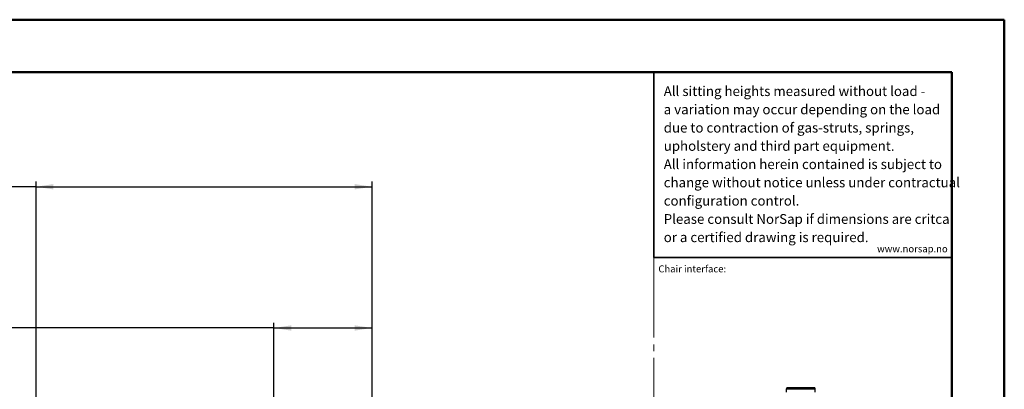
# Model space of a CAD drawing. Units: millimetres. Extents: x 0 to 297, y 0 to 210.
# Drawn here: x 110 to 297, y 140 to 210 of the extents above; entities that cross this region are included whole.
import ezdxf

# ---------------------------------------------------------------- set-up
doc = ezdxf.new("R2010")
doc.units = ezdxf.units.MM
doc.linetypes.add('SLD-Center', pattern=[19.05, 15.24, -1.27, 1.27, -1.27])
doc.linetypes.add('SLD-Solid', pattern=[0])
doc.layers.add('DEFAULT', color=179, linetype='SLD-Solid')
doc.layers.add('WWW_NORSAP_NO', color=179, linetype='SLD-Solid')
doc.styles.add('SLDTEXTSTYLE1', font='ARIAL.TTF', dxfattribs={"width": 0.948})
doc.styles.add('SLDTEXTSTYLE2', font='GOTHIC.TTF', dxfattribs={"width": 0.913})
doc.dimstyles.new('SLDDIMSTYLE3', dxfattribs={"dimtxt": 3.5, "dimasz": 3.302, "dimexe": 0, "dimexo": 0.0625, "dimgap": 0.875, "dimtad": 1, "dimdec": 0, "dimlfac": 15, "dimrnd": 1e-09, "dimzin": 12, "dimdsep": 46, "dimtxsty": 'SLDTEXTSTYLE2', "dimsah": 1, "dimcen": 0.09, "dimadec": 0, "dimazin": 3, "dimtfac": 1, "dimtdec": 0, "dimtofl": 0, "dimtmove": 0, "dimatfit": 3, "dimfxl": 0, "dimfrac": 2, "dimtolj": 1, "dimtzin": 12, "dimarcsym": 0})

# ---------------------------------------------------------------- blocks, each defined once
blk = doc.blocks.new('SW_NOTE_0_1')
at = {"color": 0, "linetype": 'Continuous', "lineweight": 0, "char_height": 1.8521, "attachment_point": 1, "style": 'SLDTEXTSTYLE1'}
for s, insert in [('All sitting heights measured without load - ', (0, 2.39)), ('a variation may occur depending on the load ', (0, -1.08)), ('due to contraction of gas-struts, springs, ', (0, -4.55)), ('upholstery and third part equipment.', (0, -8.02)), ('All information herein contained is subject to ', (0, -11.49)), ('change without notice unless under contractual ', (0, -14.96)), ('configuration control.', (0, -18.43)), ('Please consult NorSap if dimensions are critcal ', (0, -21.9)), ('or a certified drawing is required.', (0, -25.37))]:
    blk.add_mtext(s, dxfattribs=dict(at, insert=insert))
blk = doc.blocks.new('_D_5')
at = {"layer": 'DEFAULT'}
for p, q in [((113.01, 178.26), (74.03, 178.26)), ((113.01, 90.83), (113.01, 179.26)), ((113.01, 178.26), (176.84, 178.26)), ((176.84, 125.9), (176.84, 179.26))]:
    blk.add_line(p, q, dxfattribs=at)
for points in [[(113.01, 178.26), (116.31, 177.75), (116.31, 178.77)], [(176.84, 178.26), (173.54, 178.77), (173.54, 177.75)]]:
    blk.add_solid(points, dxfattribs=at)
at = {"layer": 'DEFAULT', "char_height": 3.5, "attachment_point": 1, "style": 'SLDTEXTSTYLE2'}
for s, insert in [('957', (84.74, 182.74)), ('+55 Sliding', (76.82, 177.18)), ('Backrest', (79.09, 171.62)), ('Fully reclined', (74.03, 166.07))]:
    blk.add_mtext(s, dxfattribs=dict(at, insert=insert))
blk = doc.blocks.new('_D_7')
at = {"layer": 'DEFAULT'}
for p, q in [((158.19, 102.61), (158.19, 152.43)), ((176.84, 125.9), (176.84, 152.43)), ((158.19, 151.43), (75.27, 151.43)), ((158.19, 151.43), (176.84, 151.43))]:
    blk.add_line(p, q, dxfattribs=at)
for points in [[(158.19, 151.43), (161.5, 150.92), (161.5, 151.93)], [(176.84, 151.43), (173.54, 151.93), (173.54, 150.92)]]:
    blk.add_solid(points, dxfattribs=at)
at = {"layer": 'DEFAULT', "char_height": 3.5, "attachment_point": 1, "style": 'SLDTEXTSTYLE2'}
for s, insert in [('280', (84.74, 155.9)), ('+55 Sliding', (76.82, 150.34)), ('Backrest', (79.09, 144.79)), ('Fully upright', (75.27, 139.23))]:
    blk.add_mtext(s, dxfattribs=dict(at, insert=insert))

msp = doc.modelspace()

# ---------------------------------------------------------------- linework, layer by layer
at = {"color": 7, "linetype": 'SLD-Solid', "lineweight": 50}
for p, q in [((-0.0082808, 210.0000463), (296.9917192, 210.0000463)), ((296.9917192, 0.0000463), (296.9917192, 210.0000463)), ((9.9917192, 200.0000463), (286.9921302, 200.0000463)), ((286.9921302, 200.0000463), (286.9921302, 10.1440218))]:
    msp.add_line(p, q, dxfattribs=at)
at = {"color": 179, "linetype": 'SLD-Solid', "lineweight": 35}
for q in [(230.3956831, 200.0000463), (286.9921302, 164.8289567)]:
    msp.add_line((230.3956831, 164.8289567), q, dxfattribs=at)
at = {"color": 7, "linetype": 'SLD-Center', "lineweight": 18}
msp.add_line((230.3956831, 164.8289567), (230.3956831, 45.2119845), dxfattribs=at)
at = {"color": 7, "linetype": 'SLD-Solid', "lineweight": 25}
for p, q in [((255.552342, 139.777465), (255.552342, 139.2238324)), ((258.302342, 139.777465), (255.552342, 139.777465)), ((260.877342, 140.052465), (255.727342, 140.052465)), ((261.052342, 139.777465), (258.302342, 139.777465)), ((261.052342, 139.2238324), (261.052342, 139.777465))]:
    msp.add_line(p, q, dxfattribs=at)
for centre, start, end in [((255.727342, 139.877465), 90, 214.849904579), ((260.877342, 139.877465), 325.150095421, 90)]:
    msp.add_arc(centre, 0.175, start, end, dxfattribs=at)

# ---------------------------------------------------------------- block references
at = {"color": 7, "linetype": 'Continuous', "lineweight": 0}
msp.add_blockref('SW_NOTE_0_1', (232.2732063, 194.9600412), dxfattribs=at)

# ---------------------------------------------------------------- texts
at = {"color": 7, "linetype": 'Continuous', "lineweight": 0, "insert": (231.2553132, 163.3167112), "char_height": 1.322916667, "attachment_point": 1, "style": 'SLDTEXTSTYLE1'}
msp.add_mtext('Chair interface:', dxfattribs=at)
at = {"layer": 'WWW_NORSAP_NO', "color": 167, "insert": (272.8210638, 167.1280263), "char_height": 1.322916667, "attachment_point": 1, "style": 'SLDTEXTSTYLE1'}
msp.add_mtext('www.norsap.no', dxfattribs=at)

# ---------------------------------------------------------------- dimensions: what is measured, and where the dimension line sits
at = {"layer": 'DEFAULT'}
dim = msp.add_linear_dim(base=(176.8379653, 161.5961402), p1=(113.0072804, 89.8326097), p2=(176.8379653, 124.9017226), dimstyle='SLDDIMSTYLE3', dxfattribs=at)
dim.commit()
dim.dimension.update_dxf_attribs({"geometry": '_D_5', "text_midpoint": (88.6153745, 161.5961402), "dimtype": 160})
dim = msp.add_linear_dim(base=(176.8379653, 134.7596339), p1=(158.1938193, 101.6127805), p2=(176.8379653, 124.9017226), angle=0.000000001, dimstyle='SLDDIMSTYLE3', dxfattribs=at)
dim.commit()
dim.dimension.update_dxf_attribs({"geometry": '_D_7', "text_midpoint": (88.615375, 134.7596339), "dimtype": 160})

doc.saveas('drawing.dxf')
